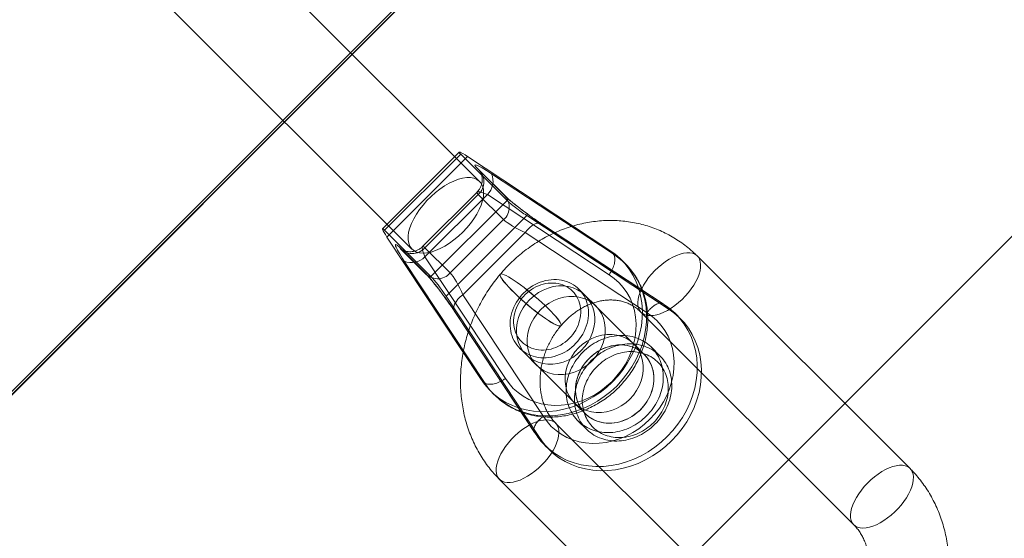
# Model space of a CAD drawing. Units: millimetres. Extents: x 178.7 to 235.4, y 119.9 to 176.5.
# Drawn here: x 228.4 to 229.2, y 126.3 to 126.7 of the extents above; entities that cross this region are included whole.
import ezdxf

# ---------------------------------------------------------------- set-up
doc = ezdxf.new("R2010")
doc.units = ezdxf.units.MM

msp = doc.modelspace()

# ---------------------------------------------------------------- linework, layer by layer
at = {"color": 7, "linetype": 'Continuous', "lineweight": 15}
for p, q in [((225.80263, 123.82222), (231.45595, 129.48261)), ((231.45595, 129.48008), (225.80263, 123.81969)), ((231.45595, 129.47966), (225.80263, 123.81927)), ((231.45639, 128.77592), (226.50974, 123.82309)), ((228.76647, 126.57378), (228.48754, 126.85255)), ((228.43098, 126.79597), (228.70991, 126.5172)), ((228.74943, 126.59837), (228.68531, 126.53421)), ((228.7506, 126.59671), (228.68698, 126.53305)), ((228.689, 126.52727), (228.75638, 126.59469)), ((228.78941, 126.55792), (228.7506, 126.59671)), ((228.87454, 126.51672), (228.75638, 126.59469)), ((228.78604, 126.56314), (228.76487, 126.5843)), ((228.7878, 126.5617), (228.76664, 126.58286)), ((228.77644, 126.58026), (228.87807, 126.51319)), ((228.76432, 126.56497), (228.71872, 126.51935)), ((228.72064, 126.51844), (228.76523, 126.56306)), ((228.77289, 126.56292), (228.72078, 126.51078)), ((228.76523, 126.56306), (228.7864, 126.5419)), ((228.87463, 126.49578), (228.77289, 126.56292)), ((228.72578, 126.49426), (228.78941, 126.55792)), ((228.80577, 126.54532), (228.73839, 126.4779)), ((228.80577, 126.54532), (228.92393, 126.46735)), ((228.7864, 126.5419), (228.74181, 126.49728)), ((228.91983, 126.47135), (228.8182, 126.53841)), ((228.9204, 126.47088), (228.81877, 126.53795)), ((228.72578, 126.49426), (228.68698, 126.53305)), ((228.75253, 126.47904), (228.80465, 126.53118)), ((228.80465, 126.53118), (228.90639, 126.46405)), ((228.689, 126.52727), (228.76704, 126.40915)), ((228.6994, 126.51879), (228.72056, 126.49763)), ((228.70084, 126.51702), (228.72201, 126.49586)), ((228.74181, 126.49728), (228.72064, 126.51844)), ((228.87807, 126.51319), (228.87454, 126.51672)), ((228.77056, 126.40563), (228.70344, 126.50722)), ((228.72078, 126.51078), (228.78797, 126.40907)), ((228.88828, 126.50505), (228.88476, 126.50858)), ((229.12627, 126.33369), (228.94846, 126.5114)), ((228.78368, 126.49622), (228.78365, 126.49619)), ((228.90411, 126.42915), (228.84942, 126.4838)), ((228.81643, 126.35979), (228.73839, 126.4779)), ((228.81973, 126.37734), (228.75253, 126.47904)), ((228.86353, 126.4697), (228.85471, 126.47852)), ((228.92393, 126.46735), (228.9204, 126.47088)), ((228.74531, 126.46548), (228.81243, 126.36389)), ((228.74578, 126.46491), (228.8129, 126.36332)), ((228.90145, 126.46436), (229.07926, 126.28666)), ((228.93415, 126.45921), (228.93062, 126.46274)), ((228.83436, 126.45317), (228.83439, 126.45321)), ((228.90411, 126.42915), (228.89529, 126.43796)), ((228.79994, 126.43429), (228.85462, 126.37964)), ((228.91712, 126.42806), (228.91006, 126.43511)), ((228.80523, 126.429), (228.81405, 126.42019)), ((228.77056, 126.40563), (228.76704, 126.40915)), ((228.77518, 126.39894), (228.77871, 126.39542)), ((228.8458, 126.38845), (228.85462, 126.37964)), ((228.84866, 126.37368), (228.85572, 126.36662)), ((229.00778, 126.19401), (228.82997, 126.37171)), ((228.81643, 126.35979), (228.8129, 126.36332)), ((228.82105, 126.3531), (228.82458, 126.34958)), ((228.78296, 126.32468), (228.96077, 126.14697))]:
    msp.add_line(p, q, dxfattribs=at)
at = {"color": 7, "linetype": 'Continuous', "lineweight": 15, "flags": 128}
for points in [[(228.7523, 126.53138), (228.75567, 126.53497), (228.75877, 126.53871), (228.76156, 126.54256), (228.764, 126.54645), (228.76605, 126.55032), (228.76767, 126.55413), (228.76884, 126.5578), (228.76956, 126.56128), (228.76979, 126.56453), (228.76955, 126.56749), (228.76883, 126.57011), (228.76765, 126.57236), (228.76602, 126.5742), (228.76397, 126.57561), (228.76152, 126.57656), (228.75873, 126.57704), (228.75562, 126.57704), (228.75225, 126.57657), (228.74866, 126.57562), (228.74492, 126.57421), (228.74108, 126.57237), (228.73719, 126.57013), (228.73331, 126.56751), (228.72951, 126.56455), (228.72584, 126.56131), (228.72236, 126.55782), (228.71912, 126.55415), (228.71617, 126.55035), (228.71355, 126.54648), (228.71131, 126.54259), (228.70947, 126.53874), (228.70807, 126.535), (228.70712, 126.53141), (228.70665, 126.52804), (228.70665, 126.52493), (228.70713, 126.52214), (228.70808, 126.51969), (228.70949, 126.51764), (228.71134, 126.51602), (228.71359, 126.51483), (228.71621, 126.51412), (228.71917, 126.51388), (228.72241, 126.51411), (228.7259, 126.51483), (228.72957, 126.51601), (228.73337, 126.51763), (228.73725, 126.51968), (228.74113, 126.52212), (228.74498, 126.52491), (228.74872, 126.52801), (228.7523, 126.53138)], [(228.81877, 126.53795), (228.81757, 126.53875), (228.81607, 126.53905), (228.81434, 126.53885), (228.81244, 126.53816), (228.81045, 126.53699), (228.80843, 126.53539), (228.80647, 126.53343), (228.80465, 126.53118)], [(228.76704, 126.40915), (228.77046, 126.40429), (228.77434, 126.39981), (228.77866, 126.39574), (228.78337, 126.39213), (228.78845, 126.389), (228.79386, 126.38638), (228.79954, 126.38428), (228.80546, 126.38272), (228.81157, 126.38171), (228.81783, 126.38126), (228.82418, 126.38138), (228.83057, 126.38206), (228.83696, 126.3833), (228.8433, 126.38509), (228.84953, 126.38741), (228.85561, 126.39025), (228.86149, 126.39359), (228.86712, 126.39739), (228.87247, 126.40163), (228.87748, 126.40628), (228.88212, 126.41129), (228.88636, 126.41664), (228.89016, 126.42228), (228.89349, 126.42816), (228.89633, 126.43424), (228.89865, 126.44047), (228.90043, 126.44681), (228.90167, 126.4532), (228.90235, 126.45959), (228.90246, 126.46594), (228.90201, 126.4722), (228.901, 126.47831), (228.89944, 126.48423), (228.89733, 126.48991), (228.8947, 126.49531), (228.89157, 126.50039), (228.88796, 126.50511), (228.88389, 126.50942), (228.87941, 126.5133), (228.87454, 126.51672)], [(228.87807, 126.51319), (228.88294, 126.50978), (228.88742, 126.50589), (228.89149, 126.50158), (228.8951, 126.49686), (228.89823, 126.49179), (228.90086, 126.48639), (228.90296, 126.4807), (228.90453, 126.47478), (228.90554, 126.46867), (228.90599, 126.46242), (228.90588, 126.45607), (228.9052, 126.44967), (228.90396, 126.44328), (228.90218, 126.43695), (228.89986, 126.43071), (228.89702, 126.42463), (228.89369, 126.41875), (228.88989, 126.41311), (228.88565, 126.40777), (228.88101, 126.40275), (228.87599, 126.3981), (228.87065, 126.39386), (228.86501, 126.39006), (228.85913, 126.38673), (228.85306, 126.38389), (228.84682, 126.38156), (228.84049, 126.37977), (228.8341, 126.37853), (228.8277, 126.37785), (228.82135, 126.37774), (228.8151, 126.37818), (228.80899, 126.37919), (228.80307, 126.38075), (228.79738, 126.38285), (228.79198, 126.38548), (228.7869, 126.38861), (228.78218, 126.39222), (228.77787, 126.39628), (228.77398, 126.40076), (228.77056, 126.40563)], [(228.94625, 126.51299), (228.94792, 126.51189), (228.94927, 126.51046), (228.95028, 126.50871), (228.95093, 126.50667), (228.95121, 126.50437), (228.95113, 126.50183), (228.95068, 126.4991), (228.94987, 126.49621), (228.94871, 126.4932), (228.94721, 126.49012), (228.94541, 126.48701), (228.94331, 126.48391), (228.94096, 126.48086), (228.93839, 126.47792), (228.93562, 126.47511), (228.93271, 126.47248), (228.92968, 126.47007), (228.92659, 126.46791), (228.92348, 126.46603), (228.92039, 126.46446), (228.91736, 126.46321), (228.91444, 126.46232), (228.91167, 126.46178), (228.90908, 126.4616), (228.90672, 126.4618), (228.90461, 126.46236), (228.90279, 126.46328), (228.90128, 126.46454), (228.9001, 126.46614), (228.89927, 126.46804), (228.8988, 126.47021), (228.8987, 126.47264), (228.89896, 126.47528), (228.89959, 126.47809), (228.90058, 126.48104), (228.90191, 126.48409), (228.90356, 126.48719), (228.90552, 126.49031), (228.90774, 126.49338), (228.91021, 126.49638), (228.91289, 126.49927), (228.91573, 126.50199), (228.91871, 126.50451), (228.92177, 126.5068), (228.92487, 126.50882), (228.92798, 126.51055), (228.93105, 126.51197), (228.93403, 126.51304), (228.93688, 126.51376), (228.93956, 126.51412), (228.94204, 126.51411), (228.94428, 126.51373), (228.94625, 126.51299)], [(228.78862, 126.49505), (228.79059, 126.49399), (228.79281, 126.49265), (228.79526, 126.49107), (228.7979, 126.48926), (228.80069, 126.48724), (228.80361, 126.48504), (228.8066, 126.4827), (228.80962, 126.48024), (228.81264, 126.47771), (228.8156, 126.47514), (228.81847, 126.47256), (228.82121, 126.47001), (228.82378, 126.46752), (228.82614, 126.46513), (228.82826, 126.46288), (228.83011, 126.4608), (228.83166, 126.45891), (228.83289, 126.45724), (228.83379, 126.45581), (228.83435, 126.45465), (228.83454, 126.45377), (228.83438, 126.45319), (228.83386, 126.4529), (228.83299, 126.45293), (228.83179, 126.45325), (228.83026, 126.45388), (228.82844, 126.4548), (228.82635, 126.456), (228.82401, 126.45746), (228.82146, 126.45916), (228.81874, 126.46108), (228.81587, 126.4632), (228.81292, 126.46547), (228.80991, 126.46787), (228.80688, 126.47037), (228.80389, 126.47292), (228.80096, 126.47551), (228.79815, 126.47808), (228.7955, 126.4806), (228.79303, 126.48304), (228.79078, 126.48536), (228.7888, 126.48754), (228.78709, 126.48953), (228.7857, 126.49131), (228.78463, 126.49286), (228.7839, 126.49416), (228.78353, 126.49518), (228.78351, 126.49591), (228.78385, 126.49635), (228.78454, 126.49648), (228.78558, 126.4963), (228.78695, 126.49582), (228.78862, 126.49505)], [(228.78866, 126.49509), (228.79062, 126.49402), (228.79284, 126.49269), (228.79529, 126.49111), (228.79793, 126.48929), (228.80073, 126.48727), (228.80364, 126.48508), (228.80663, 126.48274), (228.80965, 126.48028), (228.81267, 126.47775), (228.81563, 126.47518), (228.8185, 126.47259), (228.82124, 126.47004), (228.82381, 126.46756), (228.82617, 126.46517), (228.82829, 126.46292), (228.83014, 126.46083), (228.83169, 126.45894), (228.83293, 126.45727), (228.83383, 126.45585), (228.83438, 126.45469), (228.83457, 126.45381), (228.83441, 126.45323), (228.83389, 126.45294), (228.83302, 126.45296), (228.83182, 126.45329), (228.8303, 126.45392), (228.82847, 126.45484), (228.82638, 126.45604), (228.82404, 126.4575), (228.82149, 126.4592), (228.81877, 126.46112), (228.81591, 126.46323), (228.81295, 126.46551), (228.80994, 126.46791), (228.80691, 126.4704), (228.80392, 126.47296), (228.801, 126.47555), (228.79819, 126.47812), (228.79553, 126.48064), (228.79306, 126.48308), (228.79082, 126.4854), (228.78883, 126.48757), (228.78712, 126.48957), (228.78573, 126.49135), (228.78466, 126.4929), (228.78393, 126.49419), (228.78356, 126.49521), (228.78354, 126.49595), (228.78388, 126.49638), (228.78458, 126.49651), (228.78561, 126.49634), (228.78698, 126.49586), (228.78866, 126.49509)], [(228.78797, 126.40907), (228.79106, 126.40472), (228.7946, 126.40075), (228.79857, 126.39721), (228.80292, 126.39412), (228.80762, 126.39153), (228.81262, 126.38945), (228.81788, 126.38791), (228.82333, 126.38691), (228.82893, 126.38648), (228.83463, 126.38661), (228.84037, 126.3873), (228.8461, 126.38854), (228.85175, 126.39033), (228.85728, 126.39265), (228.86263, 126.39547), (228.86775, 126.39876), (228.87259, 126.4025), (228.8771, 126.40665), (228.88125, 126.41117), (228.88499, 126.41601), (228.88828, 126.42114), (228.8911, 126.42649), (228.89341, 126.43202), (228.8952, 126.43767), (228.89644, 126.44339), (228.89712, 126.44913), (228.89725, 126.45483), (228.89681, 126.46044), (228.89581, 126.46589), (228.89427, 126.47114), (228.89219, 126.47614), (228.88959, 126.48084), (228.88651, 126.4852), (228.88296, 126.48916), (228.87899, 126.4927), (228.87463, 126.49578)], [(228.80322, 126.48049), (228.80157, 126.47873), (228.80002, 126.47688), (228.79859, 126.47494), (228.79729, 126.47293), (228.79612, 126.47085), (228.79508, 126.46871), (228.79418, 126.46653), (228.79343, 126.46431), (228.79283, 126.46207), (228.79238, 126.45981), (228.79208, 126.45755), (228.79194, 126.4553), (228.79196, 126.45306), (228.79213, 126.45086), (228.79245, 126.44869), (228.79293, 126.44657), (228.79356, 126.44451), (228.79434, 126.44252), (228.79527, 126.44061), (228.79633, 126.43879), (228.79753, 126.43706), (228.79886, 126.43544), (228.80031, 126.43393), (228.80188, 126.43254), (228.80355, 126.43127), (228.80533, 126.43014), (228.8072, 126.42915), (228.80915, 126.4283), (228.81118, 126.42759), (228.81327, 126.42704), (228.81541, 126.42664), (228.8176, 126.42639), (228.81983, 126.4263), (228.82207, 126.42636), (228.82433, 126.42658), (228.82659, 126.42696), (228.82884, 126.42748), (228.83107, 126.42816), (228.83327, 126.42899), (228.83543, 126.42996), (228.83754, 126.43106), (228.83959, 126.4323), (228.84157, 126.43367), (228.84346, 126.43516), (228.84527, 126.43676), (228.84698, 126.43847), (228.84858, 126.44028), (228.85006, 126.44218), (228.85143, 126.44415), (228.85267, 126.4462), (228.85378, 126.44831), (228.85474, 126.45047), (228.85557, 126.45267), (228.85625, 126.4549), (228.85677, 126.45715), (228.85715, 126.45941), (228.85736, 126.46167), (228.85743, 126.46392), (228.85733, 126.46614), (228.85708, 126.46833), (228.85668, 126.47048), (228.85613, 126.47257), (228.85542, 126.47459), (228.85457, 126.47654), (228.85357, 126.47841), (228.85244, 126.48019), (228.85118, 126.48186), (228.84979, 126.48343), (228.84828, 126.48488), (228.84665, 126.48621), (228.84493, 126.48741), (228.8431, 126.48847), (228.84119, 126.48939), (228.8392, 126.49017), (228.83714, 126.4908), (228.83502, 126.49128), (228.83285, 126.4916), (228.83064, 126.49177), (228.82841, 126.49179), (228.82615, 126.49165), (228.82389, 126.49135), (228.82164, 126.4909), (228.8194, 126.49029), (228.81718, 126.48954), (228.815, 126.48864), (228.81286, 126.48761), (228.81078, 126.48643), (228.80877, 126.48513), (228.80683, 126.4837), (228.80498, 126.48215), (228.80322, 126.48049)], [(228.80452, 126.47919), (228.80616, 126.48073), (228.80789, 126.48215), (228.8097, 126.48345), (228.81159, 126.48463), (228.81354, 126.48567), (228.81555, 126.48658), (228.81759, 126.48734), (228.81967, 126.48795), (228.82176, 126.48841), (228.82386, 126.48872), (228.82595, 126.48887), (228.82803, 126.48886), (228.83008, 126.4887), (228.83208, 126.48838), (228.83404, 126.4879), (228.83594, 126.48728), (228.83776, 126.48651), (228.8395, 126.48559), (228.84114, 126.48453), (228.84269, 126.48335), (228.84412, 126.48203), (228.84544, 126.4806), (228.84663, 126.47905), (228.84768, 126.47741), (228.8486, 126.47567), (228.84937, 126.47385), (228.85, 126.47195), (228.85048, 126.47), (228.8508, 126.46799), (228.85096, 126.46594), (228.85097, 126.46386), (228.85082, 126.46177), (228.85052, 126.45967), (228.85006, 126.45758), (228.84944, 126.4555), (228.84869, 126.45346), (228.84778, 126.45145), (228.84674, 126.4495), (228.84556, 126.44761), (228.84426, 126.4458), (228.84284, 126.44407), (228.8413, 126.44243), (228.83967, 126.4409), (228.83794, 126.43947), (228.83612, 126.43817), (228.83424, 126.43699), (228.83229, 126.43595), (228.83028, 126.43504), (228.82824, 126.43428), (228.82616, 126.43367), (228.82407, 126.43321), (228.82197, 126.43291), (228.81988, 126.43275), (228.8178, 126.43276), (228.81575, 126.43293), (228.81374, 126.43325), (228.81179, 126.43372), (228.80989, 126.43434), (228.80807, 126.43512), (228.80633, 126.43603), (228.80468, 126.43709), (228.80314, 126.43828), (228.80171, 126.43959), (228.80039, 126.44103), (228.7992, 126.44257), (228.79815, 126.44421), (228.79723, 126.44595), (228.79645, 126.44777), (228.79583, 126.44967), (228.79535, 126.45163), (228.79503, 126.45363), (228.79487, 126.45568), (228.79486, 126.45776), (228.79501, 126.45985), (228.79531, 126.46195), (228.79577, 126.46405), (228.79638, 126.46612), (228.79714, 126.46817), (228.79805, 126.47017), (228.79909, 126.47212), (228.80027, 126.47401), (228.80157, 126.47582), (228.80299, 126.47756), (228.80452, 126.47919)], [(228.85143, 126.43232), (228.84801, 126.42927), (228.84429, 126.42664), (228.84032, 126.42447), (228.83618, 126.42281), (228.83193, 126.42168), (228.82765, 126.42109), (228.8234, 126.42107), (228.81927, 126.4216), (228.81532, 126.42268), (228.81162, 126.4243), (228.80824, 126.42642), (228.80523, 126.429), (228.80264, 126.43201), (228.80052, 126.4354), (228.7989, 126.43909), (228.79782, 126.44304), (228.79728, 126.44717), (228.7973, 126.45142), (228.79789, 126.4557), (228.79902, 126.45995), (228.80068, 126.4641), (228.80284, 126.46807), (228.80547, 126.47179), (228.80851, 126.4752), (228.81193, 126.47825), (228.81565, 126.48088), (228.81962, 126.48304), (228.82376, 126.48471), (228.82801, 126.48584), (228.83229, 126.48643), (228.83654, 126.48645), (228.84067, 126.48592), (228.84462, 126.48484), (228.84832, 126.48322), (228.8517, 126.4811), (228.85471, 126.47852), (228.8573, 126.4755), (228.85942, 126.47212), (228.86104, 126.46842), (228.86213, 126.46448), (228.86266, 126.46035), (228.86264, 126.4561), (228.86205, 126.45182), (228.86092, 126.44757), (228.85926, 126.44342), (228.8571, 126.43945), (228.85447, 126.43573), (228.85143, 126.43232)], [(228.74578, 126.46491), (228.74498, 126.46611), (228.74467, 126.46761), (228.74487, 126.46934), (228.74556, 126.47124), (228.74673, 126.47324), (228.74833, 126.47525), (228.75028, 126.47721), (228.75253, 126.47904)], [(228.86025, 126.4235), (228.85683, 126.42045), (228.85311, 126.41782), (228.84915, 126.41566), (228.845, 126.414), (228.84075, 126.41286), (228.83647, 126.41228), (228.83222, 126.41225), (228.82809, 126.41278), (228.82414, 126.41387), (228.82045, 126.41548), (228.81706, 126.4176), (228.81405, 126.42019), (228.81146, 126.4232), (228.80934, 126.42658), (228.80772, 126.43028), (228.80664, 126.43423), (228.8061, 126.43836), (228.80612, 126.4426), (228.80671, 126.44689), (228.80784, 126.45114), (228.8095, 126.45528), (228.81166, 126.45925), (228.81429, 126.46297), (228.81733, 126.46639), (228.82075, 126.46944), (228.82447, 126.47206), (228.82844, 126.47423), (228.83258, 126.47589), (228.83683, 126.47703), (228.84111, 126.47761), (228.84536, 126.47764), (228.84949, 126.47711), (228.85344, 126.47602), (228.85714, 126.47441), (228.86052, 126.47229), (228.86353, 126.4697), (228.86612, 126.46669), (228.86824, 126.46331), (228.86986, 126.45961), (228.87095, 126.45566), (228.87148, 126.45153), (228.87146, 126.44729), (228.87087, 126.443), (228.86974, 126.43875), (228.86808, 126.43461), (228.86592, 126.43064), (228.86329, 126.42691), (228.86025, 126.4235)], [(228.8129, 126.36332), (228.81632, 126.35845), (228.82021, 126.35397), (228.82452, 126.3499), (228.82924, 126.34629), (228.83432, 126.34316), (228.83972, 126.34054), (228.8454, 126.33844), (228.85133, 126.33688), (228.85744, 126.33587), (228.86369, 126.33542), (228.87004, 126.33554), (228.87644, 126.33622), (228.88283, 126.33746), (228.88916, 126.33925), (228.89539, 126.34157), (228.90147, 126.34441), (228.90735, 126.34775), (228.91299, 126.35155), (228.91833, 126.35579), (228.92335, 126.36044), (228.92799, 126.36545), (228.93223, 126.3708), (228.93603, 126.37644), (228.93936, 126.38232), (228.94219, 126.3884), (228.94451, 126.39463), (228.9463, 126.40097), (228.94753, 126.40736), (228.94821, 126.41376), (228.94833, 126.4201), (228.94788, 126.42636), (228.94687, 126.43247), (228.9453, 126.43839), (228.9432, 126.44407), (228.94057, 126.44947), (228.93744, 126.45455), (228.93382, 126.45927), (228.92976, 126.46358), (228.92527, 126.46746), (228.9204, 126.47088)], [(228.92393, 126.46735), (228.9288, 126.46394), (228.93329, 126.46005), (228.93735, 126.45574), (228.94096, 126.45103), (228.9441, 126.44595), (228.94673, 126.44055), (228.94883, 126.43486), (228.95039, 126.42894), (228.95141, 126.42283), (228.95186, 126.41658), (228.95174, 126.41023), (228.95106, 126.40383), (228.94983, 126.39744), (228.94804, 126.39111), (228.94572, 126.38487), (228.94289, 126.37879), (228.93956, 126.37291), (228.93576, 126.36728), (228.93152, 126.36193), (228.92687, 126.35691), (228.92186, 126.35226), (228.91651, 126.34802), (228.91088, 126.34422), (228.905, 126.34089), (228.89892, 126.33805), (228.89269, 126.33572), (228.88635, 126.33393), (228.87996, 126.3327), (228.87357, 126.33201), (228.86722, 126.3319), (228.86096, 126.33234), (228.85485, 126.33335), (228.84893, 126.33491), (228.84325, 126.33701), (228.83785, 126.33964), (228.83277, 126.34277), (228.82805, 126.34638), (228.82373, 126.35044), (228.81985, 126.35492), (228.81643, 126.35979)], [(228.90639, 126.46405), (228.91074, 126.46097), (228.91471, 126.45743), (228.91826, 126.45346), (228.92134, 126.44911), (228.92394, 126.44441), (228.92602, 126.43941), (228.92757, 126.43416), (228.92856, 126.4287), (228.929, 126.4231), (228.92888, 126.4174), (228.92819, 126.41166), (228.92695, 126.40594), (228.92516, 126.40028), (228.92285, 126.39475), (228.92003, 126.3894), (228.91674, 126.38428), (228.913, 126.37943), (228.90886, 126.37492), (228.90434, 126.37077), (228.8995, 126.36703), (228.89438, 126.36373), (228.88903, 126.36091), (228.8835, 126.3586), (228.87785, 126.35681), (228.87213, 126.35556), (228.86639, 126.35487), (228.86069, 126.35474), (228.85508, 126.35518), (228.84963, 126.35617), (228.84438, 126.35772), (228.83937, 126.3598), (228.83467, 126.36239), (228.83032, 126.36547), (228.82635, 126.36901), (228.82281, 126.37298), (228.81973, 126.37734)], [(228.84909, 126.43465), (228.84604, 126.43124), (228.84341, 126.42752), (228.84125, 126.42355), (228.83959, 126.4194), (228.83846, 126.41515), (228.83788, 126.41087), (228.83785, 126.40662), (228.83839, 126.40249), (228.83947, 126.39854), (228.84109, 126.39485), (228.84321, 126.39146), (228.8458, 126.38845), (228.84881, 126.38587), (228.8522, 126.38375), (228.8559, 126.38213), (228.85984, 126.38105), (228.86398, 126.38051), (228.86822, 126.38054), (228.8725, 126.38113), (228.87675, 126.38226), (228.8809, 126.38392), (228.88486, 126.38609), (228.88859, 126.38872), (228.892, 126.39177), (228.89505, 126.39518), (228.89767, 126.3989), (228.89983, 126.40287), (228.9015, 126.40702), (228.90263, 126.41127), (228.90321, 126.41555), (228.90323, 126.41979), (228.9027, 126.42393), (228.90161, 126.42787), (228.9, 126.43157), (228.89787, 126.43495), (228.89529, 126.43796), (228.89227, 126.44055), (228.88889, 126.44267), (228.88519, 126.44429), (228.88124, 126.44537), (228.87711, 126.4459), (228.87287, 126.44588), (228.86858, 126.44529), (228.86433, 126.44416), (228.86019, 126.44249), (228.85622, 126.44033), (228.8525, 126.4377), (228.84909, 126.43465)], [(228.85274, 126.431), (228.85133, 126.42953), (228.84998, 126.42801), (228.8487, 126.42643), (228.84748, 126.42481), (228.84634, 126.42314), (228.84526, 126.42143), (228.84427, 126.41968), (228.84334, 126.4179), (228.8425, 126.41609), (228.84174, 126.41425), (228.84106, 126.41239), (228.84047, 126.41051), (228.83996, 126.40862), (228.83954, 126.40672), (228.8392, 126.40482), (228.83896, 126.40292), (228.8388, 126.40101), (228.83873, 126.39912), (228.83875, 126.39724), (228.83886, 126.39537), (228.83906, 126.39352), (228.83935, 126.3917), (228.83973, 126.3899), (228.84019, 126.38814), (228.84074, 126.38641), (228.84137, 126.38472), (228.84209, 126.38308), (228.84289, 126.38148), (228.84377, 126.37993), (228.84473, 126.37844), (228.84576, 126.377), (228.84687, 126.37562), (228.84805, 126.37431), (228.8493, 126.37306), (228.85061, 126.37188), (228.85199, 126.37078), (228.85343, 126.36974), (228.85492, 126.36879), (228.85647, 126.36791), (228.85807, 126.36711), (228.85971, 126.36639), (228.8614, 126.36576), (228.86313, 126.36521), (228.86489, 126.36475), (228.86669, 126.36437), (228.86851, 126.36409), (228.87036, 126.36389), (228.87223, 126.36378), (228.87411, 126.36376), (228.87601, 126.36383), (228.87791, 126.36399), (228.87981, 126.36423), (228.88172, 126.36457), (228.88362, 126.36499), (228.88551, 126.3655), (228.88738, 126.3661), (228.88924, 126.36678), (228.89108, 126.36754), (228.89289, 126.36838), (228.89467, 126.3693), (228.89642, 126.3703), (228.89813, 126.37138), (228.8998, 126.37252), (228.90142, 126.37374), (228.90299, 126.37503), (228.90452, 126.37638), (228.90599, 126.37779), (228.9074, 126.37925), (228.90874, 126.38078), (228.91003, 126.38236), (228.91124, 126.38398), (228.91239, 126.38565), (228.91346, 126.38736), (228.91446, 126.38911), (228.91538, 126.39089), (228.91623, 126.3927), (228.91699, 126.39454), (228.91766, 126.3964), (228.91826, 126.39827), (228.91877, 126.40016), (228.91919, 126.40206), (228.91952, 126.40397), (228.91977, 126.40587), (228.91993, 126.40777), (228.92, 126.40967), (228.91998, 126.41155), (228.91986, 126.41342), (228.91967, 126.41527), (228.91938, 126.41709), (228.919, 126.41889), (228.91854, 126.42065), (228.91799, 126.42238), (228.91736, 126.42407), (228.91664, 126.42571), (228.91584, 126.42731), (228.91496, 126.42886), (228.914, 126.43035), (228.91297, 126.43179), (228.91186, 126.43317), (228.91068, 126.43448), (228.90943, 126.43573), (228.90812, 126.4369), (228.90674, 126.43801), (228.9053, 126.43905), (228.90381, 126.44), (228.90226, 126.44088), (228.90066, 126.44168), (228.89901, 126.4424), (228.89733, 126.44303), (228.8956, 126.44358), (228.89383, 126.44404), (228.89204, 126.44441), (228.89021, 126.4447), (228.88837, 126.4449), (228.8865, 126.44501), (228.88462, 126.44503), (228.88272, 126.44496), (228.88082, 126.4448), (228.87891, 126.44455), (228.87701, 126.44422), (228.87511, 126.4438), (228.87322, 126.44329), (228.87135, 126.44269), (228.86949, 126.44201), (228.86765, 126.44125), (228.86584, 126.44041), (228.86406, 126.43948), (228.86231, 126.43848), (228.8606, 126.43741), (228.85893, 126.43626), (228.85731, 126.43505), (228.85573, 126.43376), (228.85421, 126.43241), (228.85274, 126.431)], [(228.8598, 126.42395), (228.86127, 126.42536), (228.86279, 126.42671), (228.86436, 126.42799), (228.86599, 126.42921), (228.86766, 126.43036), (228.86937, 126.43143), (228.87111, 126.43243), (228.8729, 126.43335), (228.87471, 126.4342), (228.87654, 126.43496), (228.8784, 126.43564), (228.88028, 126.43623), (228.88217, 126.43674), (228.88407, 126.43717), (228.88597, 126.4375), (228.88788, 126.43775), (228.88978, 126.43791), (228.89167, 126.43798), (228.89356, 126.43796), (228.89542, 126.43785), (228.89727, 126.43765), (228.89909, 126.43736), (228.90089, 126.43699), (228.90265, 126.43653), (228.90438, 126.43598), (228.90607, 126.43534), (228.90772, 126.43463), (228.90931, 126.43383), (228.91086, 126.43295), (228.91236, 126.43199), (228.9138, 126.43096), (228.91517, 126.42985), (228.91649, 126.42867), (228.91774, 126.42743), (228.91891, 126.42611), (228.92002, 126.42474), (228.92106, 126.4233), (228.92201, 126.4218), (228.92289, 126.42026), (228.92369, 126.41866), (228.92441, 126.41701), (228.92505, 126.41532), (228.92559, 126.4136), (228.92606, 126.41183), (228.92643, 126.41004), (228.92672, 126.40821), (228.92692, 126.40637), (228.92703, 126.4045), (228.92705, 126.40262), (228.92698, 126.40072), (228.92683, 126.39882), (228.92658, 126.39692), (228.92625, 126.39501), (228.92582, 126.39311), (228.92532, 126.39122), (228.92472, 126.38935), (228.92404, 126.38749), (228.92328, 126.38565), (228.92244, 126.38384), (228.92152, 126.38206), (228.92052, 126.38031), (228.91945, 126.3786), (228.9183, 126.37693), (228.91708, 126.3753), (228.9158, 126.37373), (228.91445, 126.3722), (228.91304, 126.37073), (228.91157, 126.36932), (228.91005, 126.36797), (228.90848, 126.36669), (228.90685, 126.36547), (228.90518, 126.36433), (228.90347, 126.36325), (228.90173, 126.36225), (228.89994, 126.36133), (228.89813, 126.36049), (228.8963, 126.35972), (228.89444, 126.35904), (228.89256, 126.35845), (228.89067, 126.35794), (228.88877, 126.35752), (228.88687, 126.35718), (228.88496, 126.35693), (228.88306, 126.35678), (228.88117, 126.35671), (228.87928, 126.35673), (228.87742, 126.35684), (228.87557, 126.35703), (228.87375, 126.35732), (228.87195, 126.3577), (228.87019, 126.35816), (228.86846, 126.35871), (228.86677, 126.35934), (228.86512, 126.36006), (228.86353, 126.36085), (228.86198, 126.36173), (228.86048, 126.36269), (228.85904, 126.36372), (228.85767, 126.36483), (228.85635, 126.36601), (228.8551, 126.36726), (228.85392, 126.36857), (228.85282, 126.36995), (228.85178, 126.37138), (228.85082, 126.37288), (228.84995, 126.37443), (228.84915, 126.37602), (228.84843, 126.37767), (228.84779, 126.37936), (228.84724, 126.38109), (228.84678, 126.38285), (228.84641, 126.38465), (228.84612, 126.38647), (228.84592, 126.38832), (228.84581, 126.39018), (228.84579, 126.39207), (228.84586, 126.39396), (228.84601, 126.39586), (228.84626, 126.39777), (228.84659, 126.39967), (228.84702, 126.40157), (228.84752, 126.40346), (228.84812, 126.40534), (228.8488, 126.4072), (228.84956, 126.40903), (228.8504, 126.41085), (228.85132, 126.41263), (228.85232, 126.41438), (228.85339, 126.41609), (228.85454, 126.41776), (228.85576, 126.41938), (228.85704, 126.42096), (228.85839, 126.42248), (228.8598, 126.42395)], [(228.85791, 126.42584), (228.85625, 126.42408), (228.85471, 126.42223), (228.85328, 126.42029), (228.85197, 126.41827), (228.8508, 126.41619), (228.84976, 126.41406), (228.84887, 126.41188), (228.84812, 126.40966), (228.84751, 126.40742), (228.84706, 126.40516), (228.84677, 126.4029), (228.84663, 126.40064), (228.84664, 126.39841), (228.84681, 126.3962), (228.84714, 126.39403), (228.84762, 126.39191), (228.84825, 126.38986), (228.84903, 126.38787), (228.84995, 126.38595), (228.85102, 126.38413), (228.85222, 126.3824), (228.85354, 126.38078), (228.855, 126.37927), (228.85656, 126.37788), (228.85824, 126.37662), (228.86002, 126.37549), (228.86189, 126.37449), (228.86384, 126.37364), (228.86586, 126.37294), (228.86796, 126.37238), (228.8701, 126.37198), (228.87229, 126.37173), (228.87451, 126.37164), (228.87676, 126.37171), (228.87902, 126.37193), (228.88128, 126.3723), (228.88353, 126.37283), (228.88576, 126.37351), (228.88796, 126.37433), (228.89012, 126.3753), (228.89223, 126.37641), (228.89428, 126.37765), (228.89625, 126.37902), (228.89815, 126.38051), (228.89995, 126.38211), (228.90166, 126.38382), (228.90326, 126.38562), (228.90475, 126.38752), (228.90612, 126.3895), (228.90736, 126.39155), (228.90846, 126.39365), (228.90943, 126.39581), (228.91025, 126.39802), (228.91093, 126.40025), (228.91146, 126.4025), (228.91183, 126.40476), (228.91205, 126.40702), (228.91211, 126.40926), (228.91202, 126.41149), (228.91177, 126.41368), (228.91137, 126.41582), (228.91081, 126.41791), (228.91011, 126.41994), (228.90925, 126.42189), (228.90826, 126.42376), (228.90713, 126.42553), (228.90586, 126.42721), (228.90447, 126.42878), (228.90296, 126.43023), (228.90134, 126.43155), (228.89961, 126.43275), (228.89779, 126.43381), (228.89588, 126.43474), (228.89388, 126.43552), (228.89182, 126.43615), (228.88971, 126.43662), (228.88754, 126.43695), (228.88533, 126.43712), (228.88309, 126.43713), (228.88084, 126.43699), (228.87858, 126.43669), (228.87632, 126.43624), (228.87408, 126.43564), (228.87186, 126.43489), (228.86968, 126.43399), (228.86755, 126.43295), (228.86547, 126.43178), (228.86345, 126.43047), (228.86152, 126.42904), (228.85967, 126.42749), (228.85791, 126.42584)], [(228.90082, 126.38295), (228.89741, 126.3799), (228.89369, 126.37727), (228.88972, 126.37511), (228.88557, 126.37344), (228.88132, 126.37231), (228.87704, 126.37173), (228.8728, 126.3717), (228.86866, 126.37223), (228.86472, 126.37332), (228.86102, 126.37493), (228.85763, 126.37705), (228.85462, 126.37964), (228.85203, 126.38265), (228.84991, 126.38603), (228.84829, 126.38973), (228.84721, 126.39368), (228.84667, 126.39781), (228.8467, 126.40205), (228.84728, 126.40634), (228.84841, 126.41059), (228.85007, 126.41473), (228.85224, 126.4187), (228.85486, 126.42242), (228.85791, 126.42584), (228.86132, 126.42889), (228.86504, 126.43151), (228.86901, 126.43368), (228.87315, 126.43534), (228.8774, 126.43648), (228.88169, 126.43706), (228.88593, 126.43709), (228.89006, 126.43655), (228.89401, 126.43547), (228.89771, 126.43386), (228.90109, 126.43174), (228.90411, 126.42915), (228.90669, 126.42614), (228.90882, 126.42276), (228.91043, 126.41906), (228.91152, 126.41511), (228.91205, 126.41098), (228.91203, 126.40674), (228.91145, 126.40245), (228.91032, 126.3982), (228.90865, 126.39406), (228.90649, 126.39009), (228.90387, 126.38636), (228.90082, 126.38295)], [(228.86463, 126.41912), (228.8633, 126.41774), (228.86204, 126.4163), (228.86084, 126.41481), (228.85971, 126.41327), (228.85865, 126.41169), (228.85767, 126.41007), (228.85676, 126.40841), (228.85592, 126.40672), (228.85517, 126.405), (228.8545, 126.40326), (228.85392, 126.4015), (228.85342, 126.39972), (228.853, 126.39793), (228.85268, 126.39614), (228.85244, 126.39435), (228.85229, 126.39256), (228.85223, 126.39078), (228.85226, 126.38901), (228.85238, 126.38725), (228.85258, 126.38552), (228.85288, 126.38381), (228.85326, 126.38213), (228.85373, 126.38049), (228.85429, 126.37888), (228.85493, 126.37731), (228.85565, 126.37579), (228.85646, 126.37432), (228.85734, 126.3729), (228.8583, 126.37154), (228.85933, 126.37023), (228.86044, 126.36899), (228.86161, 126.36782), (228.86286, 126.36671), (228.86416, 126.36568), (228.86552, 126.36472), (228.86694, 126.36384), (228.86841, 126.36304), (228.86994, 126.36231), (228.8715, 126.36167), (228.87311, 126.36112), (228.87476, 126.36065), (228.87644, 126.36027), (228.87815, 126.35997), (228.87988, 126.35977), (228.88163, 126.35965), (228.8834, 126.35962), (228.88519, 126.35968), (228.88698, 126.35983), (228.88877, 126.36007), (228.89056, 126.3604), (228.89235, 126.36081), (228.89412, 126.36132), (228.89588, 126.3619), (228.89762, 126.36257), (228.89934, 126.36332), (228.90103, 126.36416), (228.90269, 126.36507), (228.90431, 126.36606), (228.90589, 126.36712), (228.90743, 126.36825), (228.90892, 126.36944), (228.91036, 126.37071), (228.91174, 126.37203), (228.91307, 126.37342), (228.91433, 126.37486), (228.91553, 126.37635), (228.91666, 126.37789), (228.91772, 126.37947), (228.9187, 126.38109), (228.91961, 126.38275), (228.92044, 126.38444), (228.9212, 126.38616), (228.92186, 126.3879), (228.92245, 126.38966), (228.92295, 126.39144), (228.92337, 126.39322), (228.92369, 126.39501), (228.92393, 126.39681), (228.92408, 126.3986), (228.92414, 126.40038), (228.92411, 126.40215), (228.92399, 126.4039), (228.92378, 126.40564), (228.92349, 126.40735), (228.9231, 126.40902), (228.92263, 126.41067), (228.92208, 126.41228), (228.92144, 126.41385), (228.92071, 126.41537), (228.91991, 126.41684), (228.91903, 126.41826), (228.91807, 126.41962), (228.91703, 126.42092), (228.91593, 126.42216), (228.91475, 126.42334), (228.91351, 126.42444), (228.91221, 126.42548), (228.91085, 126.42643), (228.90943, 126.42732), (228.90795, 126.42812), (228.90643, 126.42884), (228.90486, 126.42948), (228.90326, 126.43004), (228.90161, 126.43051), (228.89993, 126.43089), (228.89822, 126.43118), (228.89649, 126.43139), (228.89473, 126.43151), (228.89296, 126.43154), (228.89118, 126.43148), (228.88939, 126.43133), (228.8876, 126.43109), (228.88581, 126.43076), (228.88402, 126.43034), (228.88225, 126.42984), (228.88049, 126.42926), (228.87875, 126.42858), (228.87703, 126.42783), (228.87534, 126.427), (228.87368, 126.42609), (228.87206, 126.4251), (228.87048, 126.42404), (228.86894, 126.42291), (228.86745, 126.42171), (228.86601, 126.42045), (228.86463, 126.41912)], [(228.78517, 126.32309), (228.78714, 126.32235), (228.78938, 126.32197), (228.79186, 126.32196), (228.79454, 126.32232), (228.7974, 126.32304), (228.80038, 126.32411), (228.80344, 126.32552), (228.80655, 126.32725), (228.80965, 126.32928), (228.81272, 126.33157), (228.81569, 126.33409), (228.81853, 126.33681), (228.82121, 126.33969), (228.82368, 126.34269), (228.8259, 126.34577), (228.82786, 126.34888), (228.82951, 126.35198), (228.83084, 126.35503), (228.83183, 126.35799), (228.83246, 126.3608), (228.83273, 126.36344), (228.83263, 126.36586), (228.83216, 126.36804), (228.83133, 126.36994), (228.83015, 126.37153), (228.82864, 126.3728), (228.82681, 126.37372), (228.82471, 126.37428), (228.82234, 126.37447), (228.81975, 126.3743), (228.81698, 126.37376), (228.81406, 126.37286), (228.81103, 126.37162), (228.80794, 126.37004), (228.80483, 126.36816), (228.80174, 126.366), (228.79872, 126.36359), (228.7958, 126.36096), (228.79304, 126.35816), (228.79046, 126.35521), (228.78811, 126.35217), (228.78602, 126.34907), (228.78421, 126.34596), (228.78271, 126.34287), (228.78155, 126.33987), (228.78074, 126.33698), (228.78029, 126.33425), (228.78021, 126.33171), (228.7805, 126.32941), (228.78115, 126.32737), (228.78215, 126.32562), (228.7835, 126.32419), (228.78517, 126.32309)], [(229.12406, 126.33528), (229.12573, 126.33418), (229.12707, 126.33275), (229.12808, 126.331), (229.12873, 126.32896), (229.12902, 126.32666), (229.12893, 126.32412), (229.12848, 126.32139), (229.12767, 126.3185), (229.12651, 126.31549), (229.12502, 126.31241), (229.12321, 126.3093), (229.12112, 126.3062), (229.11877, 126.30316), (229.11619, 126.30021), (229.11343, 126.2974), (229.11051, 126.29478), (229.10749, 126.29237), (229.1044, 126.29021), (229.10129, 126.28833), (229.0982, 126.28675), (229.09517, 126.28551), (229.09225, 126.28461), (229.08947, 126.28407), (229.08689, 126.28389), (229.08452, 126.28409), (229.08241, 126.28465), (229.08059, 126.28557), (229.07908, 126.28684), (229.0779, 126.28843), (229.07707, 126.29033), (229.0766, 126.2925), (229.0765, 126.29493), (229.07677, 126.29757), (229.0774, 126.30038), (229.07839, 126.30334), (229.07972, 126.30639), (229.08137, 126.30949), (229.08332, 126.3126), (229.08555, 126.31568), (229.08802, 126.31868), (229.09069, 126.32156), (229.09354, 126.32428), (229.09651, 126.3268), (229.09957, 126.32909), (229.10268, 126.33112), (229.10579, 126.33285), (229.10885, 126.33426), (229.11183, 126.33533), (229.11468, 126.33605), (229.11737, 126.33641), (229.11985, 126.3364), (229.12209, 126.33602), (229.12406, 126.33528)]]:
    msp.add_lwpolyline(points, dxfattribs=at)
at = {"color": 7, "linetype": 'Continuous', "lineweight": 15}
for centre, radius, start, end in [((228.75638, 126.57353), 0.01371, 310.19319, 51.75109), ((228.76192, 126.57419), 0.01573, 314.22537, 22.6802), ((228.77755, 126.55237), 0.01371, 310.19319, 51.75109), ((228.71016, 126.52728), 0.01371, 218.28116, 319.83907), ((228.7095, 126.52174), 0.01573, 247.35206, 315.80688), ((228.73133, 126.50613), 0.01371, 218.28116, 319.83907)]:
    msp.add_arc(centre, radius, start, end, dxfattribs=at)
for centre, major_axis, ratio, start_param, end_param in [((228.76167, 126.5894), (0.01225, -0.00896), 0.086403, 2.079638, 3.650434), ((228.78702, 126.56968), (0.0245, -0.01792), 0.086403, 2.079638, 3.650434), ((228.77818, 126.55763), (0.01395, -0.00724), 0.161236, 2.042044, 3.61284), ((228.80819, 126.54852), (0.0245, -0.01792), 0.086403, 3.650434, 5.221231), ((228.80048, 126.55061), (0.01225, -0.00896), 0.086403, 3.650434, 5.221231), ((228.79935, 126.53647), (0.01395, -0.00724), 0.161236, 3.61284, 5.183636), ((228.69429, 126.52198), (-0.00897, 0.01225), 0.086403, 5.774343, 7.34514), ((228.71403, 126.49664), (-0.01793, 0.02449), 0.086403, 5.774343, 7.34514), ((228.72607, 126.50549), (-0.00724, 0.01394), 0.161236, 5.811938, 7.382734), ((228.73519, 126.47549), (-0.01793, 0.02449), 0.086403, 4.203547, 5.774343), ((228.74724, 126.48433), (-0.00724, 0.01394), 0.161236, 4.241142, 5.811938), ((228.7331, 126.48319), (-0.00897, 0.01225), 0.086403, 4.203547, 5.774343)]:
    msp.add_ellipse(centre, major_axis=major_axis, ratio=ratio, start_param=start_param, end_param=end_param, dxfattribs=at)
for points, knots in [([(228.76664, 126.58286), (228.76649, 126.583), (228.76619, 126.58331), (228.766, 126.58352), (228.76608, 126.58343), (228.76641, 126.583), (228.76692, 126.58218), (228.76755, 126.58094), (228.76816, 126.57925), (228.76859, 126.57714), (228.76869, 126.57474), (228.76837, 126.57221), (228.76758, 126.56971), (228.76631, 126.56729), (228.76512, 126.56579), (228.76441, 126.56507), (228.76437, 126.56503)], [0, 0, 0, 0, 0.065916, 0.142776, 0.208432, 0.26759, 0.325344, 0.386208, 0.456018, 0.535663, 0.621468, 0.710755, 0.802059, 0.894384, 0.994012, 1, 1, 1, 1]), ([(228.8182, 126.53841), (228.81771, 126.53874), (228.81629, 126.53968), (228.81381, 126.54137), (228.81075, 126.54351), (228.80762, 126.54575), (228.80449, 126.54805), (228.80143, 126.55036), (228.79851, 126.55261), (228.7958, 126.55476), (228.79335, 126.55676), (228.79123, 126.55856), (228.78956, 126.56003), (228.78844, 126.56107), (228.78798, 126.56152), (228.7878, 126.5617)], [0, 0, 0, 0, 0.045187, 0.130184, 0.21576, 0.301719, 0.38772, 0.47343, 0.558622, 0.643054, 0.726423, 0.80829, 0.887961, 0.95605, 1, 1, 1, 1]), ([(228.94846, 126.5114), (228.94748, 126.51236), (228.94494, 126.51483), (228.94062, 126.51855), (228.93548, 126.52247), (228.9301, 126.52604), (228.92453, 126.52926), (228.91876, 126.53211), (228.91283, 126.53458), (228.90675, 126.53668), (228.90054, 126.53839), (228.89422, 126.53971), (228.88781, 126.54063), (228.88133, 126.54116), (228.87479, 126.54129), (228.86823, 126.54101), (228.86165, 126.54034), (228.85508, 126.53926), (228.84855, 126.53779), (228.84207, 126.53592), (228.83566, 126.53367), (228.82934, 126.53103), (228.82314, 126.52803), (228.81708, 126.52465), (228.81117, 126.52093), (228.80544, 126.51686), (228.79991, 126.51247), (228.79459, 126.50776), (228.78959, 126.50284), (228.786, 126.49893), (228.7841, 126.49672), (228.78368, 126.49622)], [0, 0, 0, 0, 0.022599, 0.058161, 0.093665, 0.1291, 0.164481, 0.199826, 0.235152, 0.270473, 0.305806, 0.341169, 0.37658, 0.412054, 0.447604, 0.48324, 0.518973, 0.554807, 0.590745, 0.626789, 0.662935, 0.699182, 0.735522, 0.771948, 0.808453, 0.845029, 0.881668, 0.91836, 0.955099, 0.99003, 1, 1, 1, 1]), ([(228.71869, 126.51932), (228.71823, 126.5189), (228.71708, 126.51784), (228.71498, 126.51654), (228.7125, 126.51556), (228.71007, 126.51507), (228.70776, 126.51498), (228.70566, 126.51522), (228.70385, 126.5157), (228.7024, 126.51627), (228.70134, 126.51684), (228.70064, 126.51729), (228.70026, 126.51757), (228.70018, 126.51765), (228.70036, 126.51749), (228.70068, 126.51718), (228.70084, 126.51702)], [0, 0, 0, 0, 0.064512, 0.162822, 0.254665, 0.340868, 0.421952, 0.497787, 0.567522, 0.629997, 0.685891, 0.738982, 0.794367, 0.855168, 0.925465, 1, 1, 1, 1]), ([(228.87807, 126.51319), (228.87857, 126.51246), (228.87956, 126.51101), (228.87964, 126.50733), (228.87863, 126.50306), (228.87684, 126.49915), (228.87535, 126.49678), (228.87471, 126.49588), (228.87463, 126.49578)], [0, 0, 0, 0, 0.214662, 0.429324, 0.643991, 0.858666, 0.983945, 1, 1, 1, 1]), ([(228.77881, 126.39532), (228.78004, 126.39415), (228.78267, 126.39166), (228.78709, 126.3883), (228.79198, 126.38521), (228.79716, 126.38258), (228.80259, 126.38042), (228.80823, 126.37873), (228.81405, 126.37754), (228.82001, 126.37685), (228.82606, 126.37667), (228.83217, 126.377), (228.83829, 126.37784), (228.84439, 126.37918), (228.85041, 126.38102), (228.85632, 126.38334), (228.86207, 126.38613), (228.86763, 126.38937), (228.87295, 126.39304), (228.878, 126.3971), (228.88274, 126.40154), (228.88714, 126.40633), (228.89117, 126.41142), (228.89479, 126.41679), (228.89798, 126.42239), (228.90073, 126.4282), (228.903, 126.43416), (228.90478, 126.44024), (228.90606, 126.4464), (228.90682, 126.45258), (228.90707, 126.45875), (228.90679, 126.46486), (228.90599, 126.47086), (228.90468, 126.47671), (228.90287, 126.48237), (228.90058, 126.48779), (228.89782, 126.49295), (228.8946, 126.4978), (228.89136, 126.50187), (228.88909, 126.50422), (228.88815, 126.50518)], [0, 0, 0, 0, 0.023052, 0.049146, 0.075243, 0.101365, 0.127531, 0.153757, 0.180057, 0.206436, 0.232898, 0.259441, 0.28606, 0.312748, 0.339497, 0.366297, 0.39314, 0.420017, 0.446923, 0.473852, 0.500798, 0.527758, 0.554728, 0.581703, 0.60868, 0.635652, 0.662612, 0.689552, 0.716463, 0.743332, 0.770148, 0.796898, 0.823571, 0.850159, 0.876655, 0.903059, 0.929375, 0.955612, 0.981785, 1, 1, 1, 1]), ([(228.72201, 126.49586), (228.72218, 126.49569), (228.72262, 126.49524), (228.72361, 126.49417), (228.725, 126.49262), (228.72666, 126.49066), (228.72857, 126.48835), (228.73065, 126.48574), (228.73286, 126.4829), (228.73514, 126.47989), (228.73743, 126.47679), (228.7397, 126.47365), (228.74188, 126.47055), (228.74376, 126.46781), (228.74485, 126.46618), (228.74531, 126.46548)], [0, 0, 0, 0, 0.042903, 0.110563, 0.183335, 0.260708, 0.341177, 0.423729, 0.507699, 0.592645, 0.678252, 0.76426, 0.850425, 0.936419, 1, 1, 1, 1]), ([(228.78365, 126.49619), (228.78275, 126.49511), (228.78032, 126.49218), (228.77658, 126.48721), (228.77252, 126.48124), (228.76878, 126.47505), (228.76535, 126.46866), (228.76225, 126.46211), (228.75949, 126.45542), (228.75709, 126.44859), (228.75504, 126.44166), (228.75335, 126.43465), (228.75205, 126.42758), (228.75111, 126.42048), (228.75056, 126.41336), (228.7504, 126.40626), (228.75062, 126.39919), (228.75122, 126.39218), (228.75221, 126.38526), (228.75358, 126.37845), (228.75533, 126.37177), (228.75744, 126.36525), (228.75992, 126.3589), (228.76275, 126.35276), (228.76593, 126.34684), (228.76943, 126.34116), (228.77326, 126.33575), (228.7773, 126.33071), (228.7806, 126.32707), (228.7825, 126.32514), (228.78296, 126.32468)], [0, 0, 0, 0, 0.021983, 0.059466, 0.096964, 0.134482, 0.172017, 0.209567, 0.247127, 0.284694, 0.322265, 0.359835, 0.3974, 0.434954, 0.472491, 0.510004, 0.547484, 0.584921, 0.622305, 0.659626, 0.696872, 0.734033, 0.771099, 0.808061, 0.844914, 0.881651, 0.918271, 0.954776, 0.989065, 1, 1, 1, 1]), ([(228.83439, 126.45321), (228.83487, 126.45376), (228.83637, 126.45549), (228.83903, 126.45823), (228.84242, 126.46131), (228.84594, 126.46409), (228.84958, 126.46657), (228.8533, 126.46874), (228.85708, 126.47058), (228.86089, 126.47209), (228.86471, 126.47327), (228.86852, 126.47411), (228.87229, 126.47461), (228.87603, 126.47478), (228.8797, 126.47461), (228.88331, 126.47409), (228.88685, 126.47322), (228.89029, 126.47198), (228.89362, 126.47037), (228.89679, 126.46838), (228.89939, 126.46634), (228.90089, 126.4649), (228.90145, 126.46436)], [0, 0, 0, 0, 0.0226014, 0.0711779, 0.1197703, 0.1684265, 0.2171861, 0.266102, 0.3152433, 0.3646979, 0.4145757, 0.4650105, 0.5161612, 0.5682089, 0.6213478, 0.6757618, 0.7315782, 0.7887895, 0.8471523, 0.906126, 0.9647303, 1, 1, 1, 1]), ([(228.9204, 126.47088), (228.91971, 126.47134), (228.91833, 126.47226), (228.91524, 126.47176), (228.91182, 126.46988), (228.90885, 126.46716), (228.90711, 126.46504), (228.90646, 126.46415), (228.90639, 126.46405)], [0, 0, 0, 0, 0.214662, 0.429324, 0.643991, 0.858666, 0.983945, 1, 1, 1, 1]), ([(228.93061, 126.46275), (228.93015, 126.46319), (228.92833, 126.46499), (228.92491, 126.46789), (228.92164, 126.4702), (228.91989, 126.47131), (228.91976, 126.47139)], [0, 0, 0, 0, 0.138193, 0.553239, 0.968143, 1, 1, 1, 1]), ([(228.82997, 126.37171), (228.82963, 126.37207), (228.82841, 126.37331), (228.82646, 126.37566), (228.82425, 126.37887), (228.82233, 126.38234), (228.82068, 126.38602), (228.81932, 126.38991), (228.81826, 126.39397), (228.8175, 126.3982), (228.81705, 126.40255), (228.81691, 126.40701), (228.81709, 126.41156), (228.81758, 126.41615), (228.8184, 126.42075), (228.81953, 126.42535), (228.82097, 126.42989), (228.82271, 126.43436), (228.82474, 126.43872), (228.82704, 126.44294), (228.8296, 126.44698), (228.83206, 126.45039), (228.83371, 126.45238), (228.83436, 126.45317)], [0, 0, 0, 0, 0.021978, 0.077353, 0.131605, 0.184544, 0.236368, 0.287291, 0.337505, 0.387173, 0.436427, 0.485374, 0.534094, 0.582651, 0.631091, 0.679446, 0.727741, 0.775993, 0.824212, 0.872408, 0.920585, 0.968751, 1, 1, 1, 1]), ([(228.77056, 126.40563), (228.77129, 126.40513), (228.77275, 126.40413), (228.77642, 126.40406), (228.7807, 126.40507), (228.78461, 126.40687), (228.78698, 126.40836), (228.78787, 126.409), (228.78797, 126.40907)], [0, 0, 0, 0, 0.214662, 0.429324, 0.643991, 0.858666, 0.983945, 1, 1, 1, 1]), ([(228.81973, 126.37734), (228.81963, 126.37726), (228.81874, 126.37662), (228.81661, 126.37488), (228.81389, 126.3719), (228.81202, 126.36848), (228.81152, 126.36539), (228.81244, 126.36401), (228.8129, 126.36332)], [0, 0, 0, 0, 0.016055, 0.141334, 0.356009, 0.570676, 0.785338, 1, 1, 1, 1]), ([(228.81239, 126.36395), (228.81272, 126.36345), (228.81409, 126.36131), (228.81675, 126.35773), (228.81939, 126.35477), (228.82082, 126.35333), (228.8209, 126.35326)], [0, 0, 0, 0, 0.13221, 0.554598, 0.976417, 1, 1, 1, 1]), ([(229.12558, 126.16218), (229.12648, 126.16326), (229.12891, 126.16619), (229.13265, 126.17116), (229.13671, 126.17713), (229.14045, 126.18332), (229.14388, 126.1897), (229.14698, 126.19625), (229.14973, 126.20295), (229.15214, 126.20978), (229.15419, 126.21671), (229.15587, 126.22372), (229.15718, 126.23079), (229.15812, 126.23789), (229.15867, 126.24501), (229.15883, 126.25211), (229.15861, 126.25918), (229.15801, 126.26619), (229.15702, 126.27311), (229.15565, 126.27992), (229.1539, 126.2866), (229.15178, 126.29312), (229.14931, 126.29947), (229.14647, 126.30561), (229.1433, 126.31153), (229.13979, 126.31721), (229.13597, 126.32262), (229.13192, 126.32766), (229.12863, 126.3313), (229.12673, 126.33323), (229.12627, 126.33369)], [0, 0, 0, 0, 0.021983, 0.059466, 0.096964, 0.134482, 0.172017, 0.209567, 0.247127, 0.284694, 0.322265, 0.359835, 0.3974, 0.434954, 0.472491, 0.510004, 0.547484, 0.584921, 0.622305, 0.659626, 0.696872, 0.734033, 0.771099, 0.808061, 0.844914, 0.881651, 0.918271, 0.954776, 0.989065, 1, 1, 1, 1]), ([(229.07926, 126.28666), (229.0796, 126.2863), (229.08082, 126.28505), (229.08277, 126.28271), (229.08497, 126.2795), (229.0869, 126.27603), (229.08855, 126.27235), (229.08991, 126.26846), (229.09097, 126.2644), (229.09173, 126.26017), (229.09218, 126.25582), (229.09232, 126.25135), (229.09214, 126.24681), (229.09165, 126.24222), (229.09083, 126.23762), (229.0897, 126.23302), (229.08826, 126.22847), (229.08652, 126.22401), (229.08449, 126.21965), (229.08219, 126.21543), (229.07963, 126.21139), (229.07716, 126.20798), (229.07551, 126.20599), (229.07487, 126.2052)], [0, 0, 0, 0, 0.021978, 0.077353, 0.131605, 0.184544, 0.236368, 0.287291, 0.337505, 0.387173, 0.436427, 0.485374, 0.534094, 0.582651, 0.631091, 0.679446, 0.727741, 0.775993, 0.824212, 0.872408, 0.920585, 0.968751, 1, 1, 1, 1])]:
    msp.add_open_spline(points, degree=3, knots=knots, dxfattribs=at)

doc.saveas('drawing.dxf')
